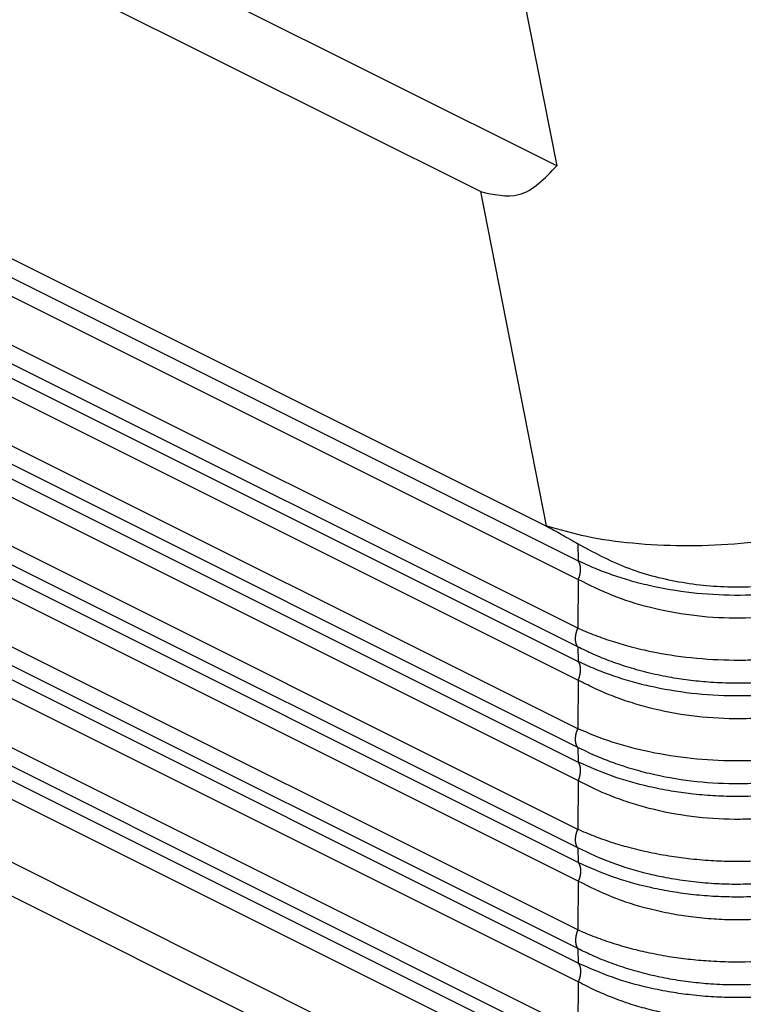
# Model space of a CAD drawing. Units: millimetres. Extents: x -1083 to -786, y 899 to 1109.
# Drawn here: x -829 to -820, y 1016 to 1029 of the extents above; entities that cross this region are included whole.
import ezdxf

# ---------------------------------------------------------------- set-up
doc = ezdxf.new("R2010")
doc.units = ezdxf.units.MM

# ---------------------------------------------------------------- blocks, each defined once
blk = doc.blocks.new('MGVE_24_325__2', base_point=(-1759.666, 2012.025))
at = {"color": 7, "linetype": 'Continuous'}
for p, q in [((-1644.75, 2054), (-1740.02, 2101.635)), ((-1646.721, 2053.333), (-1738.756, 2099.35)), ((-1645.018, 2044.687), (-1740.459, 2092.408)), ((-1740.131, 2091.761), (-1644.193, 2043.792)), ((-1740.131, 2091.281), (-1644.193, 2043.312)), ((-1644.205, 2042.053), (-1741.011, 2090.456)), ((-1644.205, 2041.573), (-1741.011, 2089.976)), ((-1740.131, 2089.163), (-1644.193, 2041.194)), ((-1740.131, 2088.683), (-1644.193, 2040.714)), ((-1644.205, 2039.455), (-1741.011, 2087.858)), ((-1644.205, 2038.975), (-1741.011, 2087.378)), ((-1740.131, 2086.565), (-1644.193, 2038.596)), ((-1740.131, 2086.085), (-1644.193, 2038.116)), ((-1644.205, 2036.857), (-1741.011, 2085.26)), ((-1644.205, 2036.377), (-1741.011, 2084.78)), ((-1644.193, 2035.998), (-1740.131, 2083.967)), ((-1647.937, 2070.16), (-1644.75, 2054)), ((-1644.193, 2035.518), (-1691.141, 2058.992)), ((-1644.205, 2034.259), (-1690.541, 2057.427)), ((-1644.205, 2033.779), (-1689.474, 2056.413)), ((-1644.193, 2033.4), (-1687.113, 2054.86)), ((-1644.193, 2032.92), (-1686.666, 2054.156)), ((-1687.076, 2053.096), (-1644.205, 2031.661)), ((-1646.721, 2053.333), (-1645.018, 2044.697)), ((-1686.735, 2052.446), (-1644.205, 2031.181)), ((-1685.283, 2051.347), (-1644.193, 2030.802)), ((-1685.064, 2050.757), (-1644.193, 2030.321)), ((-1685.874, 2049.526), (-1645.018, 2029.099)), ((-1685.623, 2048.535), (-1645.018, 2028.233)), ((-1645.018, 2044.697), (-1645.018, 2044.687)), ((-1644.207, 2044.233), (-1644.193, 2043.792)), ((-1644.193, 2043.312), (-1644.205, 2042.053)), ((-1644.205, 2041.573), (-1644.193, 2041.194)), ((-1644.193, 2040.714), (-1644.205, 2039.455)), ((-1644.205, 2038.975), (-1644.193, 2038.596)), ((-1644.193, 2038.116), (-1644.205, 2036.857)), ((-1644.205, 2036.377), (-1644.193, 2035.998)), ((-1644.193, 2035.518), (-1644.205, 2034.259)), ((-1644.205, 2033.779), (-1644.193, 2033.4)), ((-1644.193, 2032.92), (-1644.205, 2031.661))]:
    blk.add_line(p, q, dxfattribs=at)
for points, knots in [([(-1646.721, 2053.333), (-1646.378, 2053.258), (-1645.606, 2053.089), (-1645.055, 2053.675), (-1644.75, 2054)], [0, 0, 0, 0, 0.988836, 2.222935, 2.222935, 2.222935, 2.222935]), ([(-1635.25, 2045.43), (-1635.601, 2045.278), (-1636.337, 2044.959), (-1637.536, 2044.622), (-1638.822, 2044.364), (-1640.155, 2044.211), (-1641.484, 2044.163), (-1642.76, 2044.228), (-1643.943, 2044.384), (-1644.672, 2044.596), (-1645.018, 2044.697)], [0, 0, 0, 0, 1.148928, 2.403029, 3.726821, 5.080537, 6.422673, 7.712392, 8.911973, 9.989582, 9.989582, 9.989582, 9.989582]), ([(-1645.018, 2044.687), (-1644.886, 2044.619), (-1644.611, 2044.476), (-1644.345, 2044.317), (-1644.207, 2044.233)], [0, 0, 0, 0, 0.4442076, 0.9298955, 0.9298955, 0.9298955, 0.9298955]), ([(-1636.079, 2044.18), (-1636.494, 2043.967), (-1637.332, 2043.535), (-1638.722, 2043.19), (-1640.159, 2043.07), (-1641.592, 2043.208), (-1642.972, 2043.571), (-1643.798, 2044.014), (-1644.207, 2044.233)], [0, 0, 0, 0, 1.39515, 2.821339, 4.262966, 5.702345, 7.12209, 8.507486, 8.507486, 8.507486, 8.507486]), ([(-1644.193, 2043.312), (-1644.191, 2043.317), (-1644.186, 2043.328), (-1644.18, 2043.344), (-1644.174, 2043.361), (-1644.168, 2043.377), (-1644.163, 2043.394), (-1644.158, 2043.411), (-1644.154, 2043.428), (-1644.15, 2043.446), (-1644.146, 2043.463), (-1644.143, 2043.48), (-1644.14, 2043.497), (-1644.138, 2043.514), (-1644.136, 2043.532), (-1644.135, 2043.548), (-1644.134, 2043.565), (-1644.134, 2043.582), (-1644.134, 2043.598), (-1644.135, 2043.614), (-1644.136, 2043.63), (-1644.138, 2043.645), (-1644.14, 2043.66), (-1644.143, 2043.674), (-1644.146, 2043.688), (-1644.149, 2043.702), (-1644.154, 2043.715), (-1644.158, 2043.728), (-1644.163, 2043.74), (-1644.168, 2043.751), (-1644.174, 2043.762), (-1644.18, 2043.773), (-1644.186, 2043.783), (-1644.191, 2043.789), (-1644.193, 2043.792)], [0, 0, 0, 0, 0.0173524, 0.0348278, 0.0524028, 0.0700529, 0.0877531, 0.1054772, 0.1231987, 0.1408907, 0.1585259, 0.1760773, 0.1935182, 0.210822, 0.2279634, 0.2449175, 0.261661, 0.2781719, 0.2944296, 0.3104157, 0.3261134, 0.3415083, 0.3565881, 0.3713431, 0.3857657, 0.3998511, 0.4135968, 0.4270027, 0.4400714, 0.4528075, 0.4652179, 0.4773114, 0.4890989, 0.5005926, 0.5005926, 0.5005926, 0.5005926]), ([(-1636.065, 2043.739), (-1636.199, 2043.68), (-1636.486, 2043.553), (-1636.941, 2043.39), (-1637.431, 2043.243), (-1638.124, 2043.076), (-1639.033, 2042.935), (-1640.153, 2042.883), (-1641.269, 2042.949), (-1642.181, 2043.104), (-1642.865, 2043.281), (-1643.328, 2043.43), (-1643.764, 2043.594), (-1644.045, 2043.724), (-1644.193, 2043.792)], [0, 0, 0, 0, 0.436307, 0.942625, 1.450246, 1.969071, 3.079999, 4.203986, 5.325467, 6.428848, 6.973899, 7.444054, 7.884698, 8.372859, 8.372859, 8.372859, 8.372859]), ([(-1636.065, 2043.259), (-1636.217, 2043.184), (-1636.503, 2043.042), (-1636.95, 2042.863), (-1637.42, 2042.702), (-1638.112, 2042.512), (-1639.031, 2042.35), (-1640.153, 2042.29), (-1641.271, 2042.364), (-1642.33, 2042.568), (-1643.314, 2042.875), (-1643.903, 2043.168), (-1644.193, 2043.312)], [0, 0, 0, 0, 0.505678, 0.959872, 1.441216, 1.996045, 3.110723, 4.235063, 5.356995, 6.464447, 7.465363, 8.435819, 8.435819, 8.435819, 8.435819]), ([(-1644.205, 2041.573), (-1644.207, 2041.576), (-1644.211, 2041.582), (-1644.218, 2041.592), (-1644.224, 2041.603), (-1644.229, 2041.614), (-1644.235, 2041.625), (-1644.24, 2041.638), (-1644.244, 2041.65), (-1644.248, 2041.663), (-1644.252, 2041.677), (-1644.255, 2041.691), (-1644.258, 2041.705), (-1644.26, 2041.72), (-1644.262, 2041.736), (-1644.263, 2041.751), (-1644.264, 2041.767), (-1644.264, 2041.784), (-1644.264, 2041.8), (-1644.263, 2041.817), (-1644.262, 2041.834), (-1644.26, 2041.851), (-1644.258, 2041.868), (-1644.255, 2041.885), (-1644.252, 2041.902), (-1644.248, 2041.92), (-1644.244, 2041.937), (-1644.24, 2041.954), (-1644.235, 2041.971), (-1644.229, 2041.988), (-1644.224, 2042.005), (-1644.218, 2042.021), (-1644.211, 2042.037), (-1644.207, 2042.048), (-1644.205, 2042.053)], [0, 0, 0, 0, 0.0114937, 0.0232812, 0.0353747, 0.0477851, 0.0605212, 0.0735898, 0.0869958, 0.1007415, 0.1148269, 0.1292495, 0.1440045, 0.1590843, 0.1744792, 0.1901769, 0.206163, 0.2224207, 0.2389316, 0.2556751, 0.2726292, 0.2897705, 0.3070744, 0.3245152, 0.3420667, 0.3597019, 0.3773938, 0.3951153, 0.4128395, 0.4305396, 0.4481898, 0.4657648, 0.4832401, 0.5005926, 0.5005926, 0.5005926, 0.5005926]), ([(-1636.077, 2042), (-1636.212, 2041.945), (-1636.504, 2041.825), (-1636.976, 2041.668), (-1637.47, 2041.531), (-1637.969, 2041.421), (-1638.485, 2041.333), (-1639.034, 2041.267), (-1639.602, 2041.228), (-1640.348, 2041.215), (-1641.269, 2041.266), (-1642.176, 2041.408), (-1642.86, 2041.572), (-1643.345, 2041.717), (-1643.787, 2041.872), (-1644.073, 2041.996), (-1644.205, 2042.053)], [0, 0, 0, 0, 0.436646, 0.947431, 1.491677, 1.973541, 2.479078, 3.063176, 3.630278, 4.187922, 5.299932, 6.392336, 6.93774, 7.407875, 7.911934, 8.342063, 8.342063, 8.342063, 8.342063]), ([(-1636.077, 2041.52), (-1636.212, 2041.457), (-1636.503, 2041.321), (-1636.963, 2041.146), (-1637.457, 2040.99), (-1638.148, 2040.814), (-1639.052, 2040.667), (-1639.993, 2040.62), (-1640.739, 2040.648), (-1641.28, 2040.699), (-1641.81, 2040.777), (-1642.344, 2040.887), (-1642.861, 2041.028), (-1643.346, 2041.191), (-1643.789, 2041.368), (-1644.073, 2041.508), (-1644.205, 2041.573)], [0, 0, 0, 0, 0.44559, 0.963899, 1.475254, 1.99908, 3.101852, 4.216502, 4.821127, 5.339413, 5.846825, 6.425958, 6.975581, 7.4511, 7.963067, 8.402533, 8.402533, 8.402533, 8.402533]), ([(-1644.193, 2040.714), (-1644.191, 2040.719), (-1644.186, 2040.73), (-1644.18, 2040.746), (-1644.174, 2040.763), (-1644.168, 2040.779), (-1644.163, 2040.796), (-1644.158, 2040.813), (-1644.154, 2040.83), (-1644.15, 2040.848), (-1644.146, 2040.865), (-1644.143, 2040.882), (-1644.14, 2040.899), (-1644.138, 2040.916), (-1644.136, 2040.933), (-1644.135, 2040.95), (-1644.134, 2040.967), (-1644.134, 2040.984), (-1644.134, 2041), (-1644.135, 2041.016), (-1644.136, 2041.031), (-1644.138, 2041.047), (-1644.14, 2041.062), (-1644.143, 2041.076), (-1644.146, 2041.09), (-1644.149, 2041.104), (-1644.154, 2041.117), (-1644.158, 2041.13), (-1644.163, 2041.142), (-1644.168, 2041.153), (-1644.174, 2041.164), (-1644.18, 2041.175), (-1644.186, 2041.185), (-1644.191, 2041.191), (-1644.193, 2041.194)], [0, 0, 0, 0, 0.0173524, 0.0348278, 0.0524028, 0.0700529, 0.0877531, 0.1054772, 0.1231987, 0.1408907, 0.1585259, 0.1760773, 0.1935182, 0.210822, 0.2279634, 0.2449175, 0.261661, 0.2781719, 0.2944296, 0.3104157, 0.3261134, 0.3415083, 0.3565881, 0.3713431, 0.3857657, 0.3998511, 0.4135968, 0.4270027, 0.4400714, 0.4528075, 0.4652179, 0.4773114, 0.4890989, 0.5005926, 0.5005926, 0.5005926, 0.5005926]), ([(-1636.065, 2041.141), (-1636.208, 2041.078), (-1636.496, 2040.952), (-1636.941, 2040.793), (-1637.421, 2040.648), (-1637.918, 2040.527), (-1638.459, 2040.426), (-1639.012, 2040.354), (-1639.586, 2040.311), (-1640.34, 2040.296), (-1641.269, 2040.351), (-1642.171, 2040.504), (-1642.855, 2040.68), (-1643.318, 2040.828), (-1643.764, 2040.996), (-1644.045, 2041.126), (-1644.193, 2041.194)], [0, 0, 0, 0, 0.467318, 0.942626, 1.4185, 1.969071, 2.47786, 3.066523, 3.642347, 4.204803, 5.326284, 6.429665, 6.943324, 7.444873, 7.885516, 8.373677, 8.373677, 8.373677, 8.373677]), ([(-1636.065, 2040.661), (-1636.362, 2040.52), (-1636.964, 2040.236), (-1637.769, 2039.999), (-1638.458, 2039.853), (-1638.995, 2039.773), (-1639.569, 2039.723), (-1640.323, 2039.703), (-1641.271, 2039.766), (-1642.173, 2039.938), (-1642.856, 2040.136), (-1643.338, 2040.309), (-1643.784, 2040.499), (-1644.064, 2040.646), (-1644.193, 2040.714)], [0, 0, 0, 0, 0.983798, 1.995132, 2.506305, 3.096392, 3.621575, 4.235179, 5.357111, 6.464563, 6.982415, 7.490044, 7.998041, 8.436884, 8.436884, 8.436884, 8.436884]), ([(-1644.205, 2038.975), (-1644.207, 2038.978), (-1644.211, 2038.984), (-1644.218, 2038.994), (-1644.224, 2039.005), (-1644.229, 2039.016), (-1644.235, 2039.027), (-1644.24, 2039.039), (-1644.244, 2039.052), (-1644.248, 2039.065), (-1644.252, 2039.079), (-1644.255, 2039.093), (-1644.258, 2039.107), (-1644.26, 2039.122), (-1644.262, 2039.138), (-1644.263, 2039.153), (-1644.264, 2039.169), (-1644.264, 2039.185), (-1644.264, 2039.202), (-1644.263, 2039.219), (-1644.262, 2039.236), (-1644.26, 2039.253), (-1644.258, 2039.27), (-1644.255, 2039.287), (-1644.252, 2039.304), (-1644.248, 2039.322), (-1644.244, 2039.339), (-1644.24, 2039.356), (-1644.235, 2039.373), (-1644.229, 2039.39), (-1644.224, 2039.406), (-1644.218, 2039.423), (-1644.211, 2039.439), (-1644.207, 2039.45), (-1644.205, 2039.455)], [0, 0, 0, 0, 0.0114937, 0.0232812, 0.0353747, 0.0477851, 0.0605212, 0.0735898, 0.0869958, 0.1007415, 0.1148269, 0.1292495, 0.1440045, 0.1590843, 0.1744792, 0.1901769, 0.206163, 0.2224207, 0.2389316, 0.2556751, 0.2726292, 0.2897705, 0.3070744, 0.3245152, 0.3420667, 0.3597019, 0.3773938, 0.3951153, 0.4128395, 0.4305396, 0.4481898, 0.4657648, 0.4832401, 0.5005926, 0.5005926, 0.5005926, 0.5005926]), ([(-1636.077, 2039.402), (-1636.212, 2039.347), (-1636.504, 2039.227), (-1636.976, 2039.07), (-1637.47, 2038.933), (-1638.162, 2038.781), (-1639.053, 2038.654), (-1640.163, 2038.607), (-1641.269, 2038.667), (-1642.324, 2038.835), (-1643.309, 2039.087), (-1643.91, 2039.334), (-1644.205, 2039.455)], [0, 0, 0, 0, 0.436646, 0.947431, 1.491677, 1.973541, 3.072901, 4.187228, 5.299238, 6.391642, 7.387253, 8.340658, 8.340658, 8.340658, 8.340658]), ([(-1636.077, 2038.922), (-1636.23, 2038.85), (-1636.522, 2038.715), (-1636.983, 2038.542), (-1637.457, 2038.391), (-1637.98, 2038.259), (-1638.51, 2038.157), (-1639.058, 2038.084), (-1639.602, 2038.041), (-1640.348, 2038.025), (-1641.271, 2038.083), (-1642.178, 2038.244), (-1642.861, 2038.43), (-1643.327, 2038.587), (-1643.77, 2038.762), (-1644.055, 2038.901), (-1644.205, 2038.975)], [0, 0, 0, 0, 0.507567, 0.963898, 1.475253, 1.999079, 2.582238, 3.092189, 3.659712, 4.217392, 5.329822, 6.425949, 6.975572, 7.451091, 7.901886, 8.402522, 8.402522, 8.402522, 8.402522]), ([(-1644.193, 2038.116), (-1644.191, 2038.121), (-1644.186, 2038.132), (-1644.18, 2038.148), (-1644.174, 2038.165), (-1644.168, 2038.181), (-1644.163, 2038.198), (-1644.158, 2038.215), (-1644.154, 2038.232), (-1644.15, 2038.249), (-1644.146, 2038.267), (-1644.143, 2038.284), (-1644.14, 2038.301), (-1644.138, 2038.318), (-1644.136, 2038.335), (-1644.135, 2038.352), (-1644.134, 2038.369), (-1644.134, 2038.386), (-1644.134, 2038.402), (-1644.135, 2038.418), (-1644.136, 2038.433), (-1644.138, 2038.449), (-1644.14, 2038.464), (-1644.143, 2038.478), (-1644.146, 2038.492), (-1644.149, 2038.506), (-1644.154, 2038.519), (-1644.158, 2038.532), (-1644.163, 2038.544), (-1644.168, 2038.555), (-1644.174, 2038.566), (-1644.18, 2038.577), (-1644.186, 2038.587), (-1644.191, 2038.593), (-1644.193, 2038.596)], [0, 0, 0, 0, 0.0173524, 0.0348278, 0.0524028, 0.0700529, 0.0877531, 0.1054772, 0.1231987, 0.1408907, 0.1585259, 0.1760773, 0.1935182, 0.210822, 0.2279634, 0.2449175, 0.261661, 0.2781719, 0.2944296, 0.3104157, 0.3261134, 0.3415083, 0.3565881, 0.3713431, 0.3857657, 0.3998511, 0.4135968, 0.4270027, 0.4400714, 0.4528075, 0.4652179, 0.4773114, 0.4890989, 0.5005926, 0.5005926, 0.5005926, 0.5005926]), ([(-1636.065, 2038.543), (-1636.199, 2038.484), (-1636.486, 2038.357), (-1636.932, 2038.197), (-1637.421, 2038.049), (-1637.93, 2037.926), (-1638.47, 2037.826), (-1639.024, 2037.755), (-1639.586, 2037.713), (-1640.153, 2037.702), (-1640.719, 2037.72), (-1641.266, 2037.768), (-1641.815, 2037.846), (-1642.496, 2037.981), (-1643.309, 2038.206), (-1643.903, 2038.468), (-1644.193, 2038.596)], [0, 0, 0, 0, 0.436307, 0.942625, 1.418499, 1.96907, 2.513495, 3.066524, 3.642348, 4.204804, 4.766617, 5.340473, 5.849955, 6.430493, 7.421707, 8.373725, 8.373725, 8.373725, 8.373725]), ([(-1636.065, 2038.063), (-1636.208, 2037.992), (-1636.495, 2037.849), (-1636.962, 2037.661), (-1637.442, 2037.499), (-1637.965, 2037.358), (-1638.483, 2037.25), (-1639.037, 2037.171), (-1639.586, 2037.124), (-1640.34, 2037.106), (-1641.271, 2037.168), (-1642.161, 2037.338), (-1642.845, 2037.534), (-1643.316, 2037.702), (-1643.774, 2037.897), (-1644.054, 2038.043), (-1644.193, 2038.116)], [0, 0, 0, 0, 0.47776, 0.959874, 1.510129, 1.996046, 2.583774, 3.097306, 3.673596, 4.236096, 5.358027, 6.465479, 6.946849, 7.490958, 7.966872, 8.4378, 8.4378, 8.4378, 8.4378]), ([(-1644.205, 2036.377), (-1644.207, 2036.38), (-1644.211, 2036.386), (-1644.218, 2036.396), (-1644.224, 2036.407), (-1644.229, 2036.418), (-1644.235, 2036.429), (-1644.24, 2036.441), (-1644.244, 2036.454), (-1644.248, 2036.467), (-1644.252, 2036.481), (-1644.255, 2036.495), (-1644.258, 2036.509), (-1644.26, 2036.524), (-1644.262, 2036.54), (-1644.263, 2036.555), (-1644.264, 2036.571), (-1644.264, 2036.587), (-1644.264, 2036.604), (-1644.263, 2036.621), (-1644.262, 2036.638), (-1644.26, 2036.655), (-1644.258, 2036.672), (-1644.255, 2036.689), (-1644.252, 2036.706), (-1644.248, 2036.723), (-1644.244, 2036.741), (-1644.24, 2036.758), (-1644.235, 2036.775), (-1644.229, 2036.792), (-1644.224, 2036.808), (-1644.218, 2036.825), (-1644.211, 2036.841), (-1644.207, 2036.852), (-1644.205, 2036.857)], [0, 0, 0, 0, 0.0114937, 0.0232812, 0.0353747, 0.0477851, 0.0605212, 0.0735898, 0.0869958, 0.1007415, 0.1148269, 0.1292495, 0.1440045, 0.1590843, 0.1744792, 0.1901769, 0.206163, 0.2224207, 0.2389316, 0.2556751, 0.2726292, 0.2897705, 0.3070744, 0.3245152, 0.3420667, 0.3597019, 0.3773938, 0.3951153, 0.4128395, 0.4305396, 0.4481898, 0.4657648, 0.4832401, 0.5005926, 0.5005926, 0.5005926, 0.5005926]), ([(-1636.077, 2036.804), (-1636.378, 2036.687), (-1636.991, 2036.448), (-1637.821, 2036.249), (-1638.51, 2036.133), (-1639.069, 2036.068), (-1639.613, 2036.032), (-1640.163, 2036.022), (-1640.713, 2036.039), (-1641.254, 2036.082), (-1641.809, 2036.155), (-1642.343, 2036.252), (-1642.86, 2036.376), (-1643.335, 2036.517), (-1643.777, 2036.672), (-1644.063, 2036.796), (-1644.205, 2036.857)], [0, 0, 0, 0, 0.966901, 1.972857, 2.553601, 3.062492, 3.66036, 4.187236, 4.713588, 5.30959, 5.815826, 6.39235, 6.937754, 7.407889, 7.878675, 8.342078, 8.342078, 8.342078, 8.342078]), ([(-1636.077, 2036.324), (-1636.222, 2036.256), (-1636.513, 2036.12), (-1636.964, 2035.95), (-1637.447, 2035.796), (-1637.945, 2035.669), (-1638.485, 2035.563), (-1639.018, 2035.49), (-1639.586, 2035.444), (-1640.137, 2035.431), (-1640.713, 2035.45), (-1641.28, 2035.501), (-1641.835, 2035.585), (-1642.517, 2035.73), (-1643.314, 2035.961), (-1643.911, 2036.24), (-1644.205, 2036.377)], [0, 0, 0, 0, 0.479319, 0.9639, 1.444524, 1.99908, 2.506802, 3.09219, 3.612107, 4.217391, 4.743795, 5.340302, 5.922694, 6.426848, 7.43183, 8.402543, 8.402543, 8.402543, 8.402543]), ([(-1644.193, 2035.998), (-1644.191, 2035.995), (-1644.186, 2035.989), (-1644.18, 2035.979), (-1644.174, 2035.968), (-1644.168, 2035.957), (-1644.163, 2035.946), (-1644.158, 2035.933), (-1644.154, 2035.921), (-1644.149, 2035.908), (-1644.146, 2035.894), (-1644.143, 2035.88), (-1644.14, 2035.865), (-1644.138, 2035.851), (-1644.136, 2035.835), (-1644.135, 2035.82), (-1644.134, 2035.804), (-1644.134, 2035.787), (-1644.134, 2035.771), (-1644.135, 2035.754), (-1644.136, 2035.737), (-1644.138, 2035.72), (-1644.14, 2035.703), (-1644.143, 2035.686), (-1644.146, 2035.669), (-1644.15, 2035.651), (-1644.154, 2035.634), (-1644.158, 2035.617), (-1644.163, 2035.6), (-1644.168, 2035.583), (-1644.174, 2035.566), (-1644.18, 2035.55), (-1644.186, 2035.534), (-1644.191, 2035.523), (-1644.193, 2035.518)], [0, 0, 0, 0, 0.0114937, 0.0232812, 0.0353747, 0.0477851, 0.0605212, 0.0735898, 0.0869958, 0.1007415, 0.1148269, 0.1292495, 0.1440045, 0.1590843, 0.1744792, 0.1901769, 0.206163, 0.2224207, 0.2389316, 0.2556751, 0.2726292, 0.2897706, 0.3070744, 0.3245153, 0.3420667, 0.3597019, 0.3773938, 0.3951154, 0.4128395, 0.4305396, 0.4481898, 0.4657648, 0.4832401, 0.5005926, 0.5005926, 0.5005926, 0.5005926]), ([(-1636.065, 2035.945), (-1636.208, 2035.882), (-1636.496, 2035.755), (-1636.941, 2035.596), (-1637.421, 2035.451), (-1637.918, 2035.331), (-1638.459, 2035.23), (-1638.995, 2035.16), (-1639.569, 2035.116), (-1640.136, 2035.103), (-1640.719, 2035.122), (-1641.279, 2035.171), (-1641.829, 2035.25), (-1642.509, 2035.387), (-1643.309, 2035.608), (-1643.903, 2035.87), (-1644.193, 2035.998)], [0, 0, 0, 0, 0.467318, 0.942626, 1.4185, 1.969071, 2.47786, 3.066523, 3.591249, 4.204801, 4.766614, 5.34047, 5.89038, 6.430493, 7.421706, 8.373724, 8.373724, 8.373724, 8.373724]), ([(-1636.065, 2035.464), (-1636.208, 2035.394), (-1636.495, 2035.251), (-1636.962, 2035.063), (-1637.442, 2034.901), (-1637.952, 2034.763), (-1638.47, 2034.655), (-1639.006, 2034.576), (-1639.569, 2034.527), (-1640.127, 2034.512), (-1640.71, 2034.533), (-1641.257, 2034.586), (-1641.816, 2034.674), (-1642.498, 2034.826), (-1643.314, 2035.08), (-1643.903, 2035.373), (-1644.193, 2035.518)], [0, 0, 0, 0, 0.47776, 0.959874, 1.510129, 1.996046, 2.543013, 3.097309, 3.622492, 4.236096, 4.769392, 5.372375, 5.883148, 6.466522, 7.467438, 8.437894, 8.437894, 8.437894, 8.437894]), ([(-1644.205, 2034.259), (-1644.207, 2034.254), (-1644.211, 2034.243), (-1644.218, 2034.227), (-1644.224, 2034.21), (-1644.229, 2034.194), (-1644.235, 2034.177), (-1644.24, 2034.16), (-1644.244, 2034.143), (-1644.248, 2034.125), (-1644.252, 2034.108), (-1644.255, 2034.091), (-1644.258, 2034.074), (-1644.26, 2034.056), (-1644.262, 2034.039), (-1644.263, 2034.023), (-1644.264, 2034.006), (-1644.264, 2033.989), (-1644.264, 2033.973), (-1644.263, 2033.957), (-1644.262, 2033.941), (-1644.26, 2033.926), (-1644.258, 2033.911), (-1644.255, 2033.897), (-1644.252, 2033.883), (-1644.248, 2033.869), (-1644.244, 2033.856), (-1644.24, 2033.843), (-1644.235, 2033.831), (-1644.229, 2033.82), (-1644.224, 2033.809), (-1644.218, 2033.798), (-1644.211, 2033.788), (-1644.207, 2033.782), (-1644.205, 2033.779)], [0, 0, 0, 0, 0.0173524, 0.0348278, 0.0524028, 0.0700529, 0.0877531, 0.1054772, 0.1231987, 0.1408907, 0.1585259, 0.1760773, 0.1935181, 0.210822, 0.2279633, 0.2449175, 0.261661, 0.2781719, 0.2944296, 0.3104157, 0.3261134, 0.3415083, 0.3565881, 0.3713431, 0.3857657, 0.3998511, 0.4135968, 0.4270027, 0.4400714, 0.4528075, 0.4652178, 0.4773114, 0.4890989, 0.5005926, 0.5005926, 0.5005926, 0.5005926]), ([(-1636.077, 2034.206), (-1636.231, 2034.143), (-1636.523, 2034.024), (-1636.974, 2033.875), (-1637.448, 2033.743), (-1638.139, 2033.588), (-1639.053, 2033.457), (-1639.993, 2033.417), (-1640.739, 2033.442), (-1641.28, 2033.487), (-1641.809, 2033.556), (-1642.321, 2033.65), (-1642.838, 2033.772), (-1643.324, 2033.915), (-1643.787, 2034.078), (-1644.073, 2034.202), (-1644.205, 2034.259)], [0, 0, 0, 0, 0.497455, 0.947431, 1.422951, 1.973541, 3.072902, 4.187229, 4.791778, 5.309582, 5.815818, 6.392342, 6.869733, 7.40788, 7.911939, 8.342068, 8.342068, 8.342068, 8.342068]), ([(-1636.077, 2033.726), (-1636.222, 2033.658), (-1636.513, 2033.522), (-1636.964, 2033.352), (-1637.447, 2033.198), (-1637.957, 2033.068), (-1638.496, 2032.963), (-1639.055, 2032.887), (-1639.612, 2032.845), (-1640.189, 2032.833), (-1640.739, 2032.854), (-1641.294, 2032.906), (-1641.823, 2032.985), (-1642.348, 2033.095), (-1642.851, 2033.23), (-1643.337, 2033.393), (-1643.789, 2033.574), (-1644.073, 2033.714), (-1644.205, 2033.779)], [0, 0, 0, 0, 0.479319, 0.9639, 1.444524, 1.99908, 2.540915, 3.092192, 3.690487, 4.217393, 4.822018, 5.340304, 5.888815, 6.426851, 6.946066, 7.451995, 7.963962, 8.403427, 8.403427, 8.403427, 8.403427]), ([(-1644.193, 2033.4), (-1644.191, 2033.397), (-1644.186, 2033.391), (-1644.18, 2033.381), (-1644.174, 2033.37), (-1644.168, 2033.359), (-1644.163, 2033.347), (-1644.158, 2033.335), (-1644.154, 2033.323), (-1644.149, 2033.31), (-1644.146, 2033.296), (-1644.143, 2033.282), (-1644.14, 2033.267), (-1644.138, 2033.253), (-1644.136, 2033.237), (-1644.135, 2033.222), (-1644.134, 2033.206), (-1644.134, 2033.189), (-1644.134, 2033.173), (-1644.135, 2033.156), (-1644.136, 2033.139), (-1644.138, 2033.122), (-1644.14, 2033.105), (-1644.143, 2033.088), (-1644.146, 2033.071), (-1644.15, 2033.053), (-1644.154, 2033.036), (-1644.158, 2033.019), (-1644.163, 2033.002), (-1644.168, 2032.985), (-1644.174, 2032.968), (-1644.18, 2032.952), (-1644.186, 2032.936), (-1644.191, 2032.925), (-1644.193, 2032.92)], [0, 0, 0, 0, 0.0114937, 0.0232812, 0.0353747, 0.0477851, 0.0605212, 0.0735898, 0.0869958, 0.1007415, 0.1148269, 0.1292495, 0.1440045, 0.1590843, 0.1744792, 0.1901769, 0.206163, 0.2224207, 0.2389316, 0.2556751, 0.2726292, 0.2897706, 0.3070744, 0.3245153, 0.3420667, 0.3597019, 0.3773938, 0.3951154, 0.4128395, 0.4305396, 0.4481898, 0.4657648, 0.4832401, 0.5005926, 0.5005926, 0.5005926, 0.5005926]), ([(-1636.065, 2033.347), (-1636.208, 2033.284), (-1636.496, 2033.157), (-1636.951, 2032.995), (-1637.431, 2032.851), (-1638.124, 2032.684), (-1639.033, 2032.543), (-1639.956, 2032.5), (-1640.71, 2032.524), (-1641.256, 2032.571), (-1641.815, 2032.649), (-1642.496, 2032.785), (-1643.309, 2033.009), (-1643.903, 2033.272), (-1644.193, 2033.4)], [0, 0, 0, 0, 0.467318, 0.942626, 1.450247, 1.969072, 3.08, 4.203987, 4.737229, 5.339654, 5.849137, 6.429675, 7.420888, 8.372906, 8.372906, 8.372906, 8.372906]), ([(-1636.065, 2032.866), (-1636.208, 2032.795), (-1636.495, 2032.653), (-1636.962, 2032.465), (-1637.442, 2032.303), (-1638.134, 2032.116), (-1639.031, 2031.958), (-1639.956, 2031.908), (-1640.71, 2031.935), (-1641.282, 2031.99), (-1641.841, 2032.081), (-1642.353, 2032.197), (-1642.845, 2032.338), (-1643.308, 2032.503), (-1643.766, 2032.697), (-1644.046, 2032.843), (-1644.193, 2032.92)], [0, 0, 0, 0, 0.47776, 0.959874, 1.510129, 1.996046, 3.110725, 4.235064, 4.768361, 5.371344, 5.958173, 6.465491, 6.946861, 7.490971, 7.939348, 8.43781, 8.43781, 8.43781, 8.43781])]:
    blk.add_open_spline(points, degree=3, knots=knots, dxfattribs=at)
blk = doc.blocks.new('Assonometria1', base_point=(-1674, 2090.474))
blk.add_blockref('MGVE_24_325__2', (-1759.666, 2012.025))

msp = doc.modelspace()

# ---------------------------------------------------------------- block references
at = {"xscale": 0.5, "yscale": 0.5, "zscale": 0.5}
msp.add_blockref('Assonometria1', (-837, 1045.237), dxfattribs=at)

doc.saveas('drawing.dxf')
